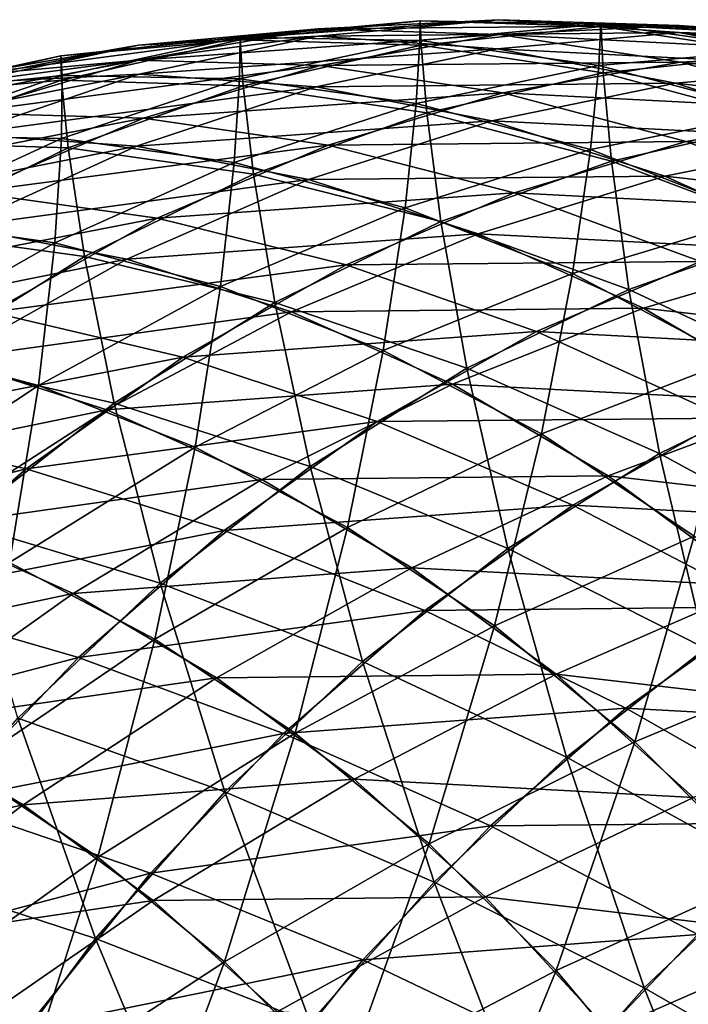
# Model space of a CAD drawing. Extents: x -28.4 to 28.4, y -60 to 0.
# Drawn here: x -22.1 to -20.5, y -35.1 to -32.7 of the extents above; entities that cross this region are included whole.
import ezdxf

# ---------------------------------------------------------------- set-up
doc = ezdxf.new("R2010")
doc.units = 0
doc.header["$MEASUREMENT"] = 0
doc.layers.add('L2', color=7, linetype='Continuous')

msp = doc.modelspace()

# ---------------------------------------------------------------- linework, layer by layer
at = {"layer": 'L2', "color": 7}
for points in [[(-21.84258, -32.7162, -21.00939), (-21.38932, -32.67508, -20.55152), (-20.93339, -32.65182, -21.00744)], [(-21.84258, -32.7162, -21.00939), (-20.93339, -32.65182, -21.00744), (-21.38917, -32.69307, -21.46281)], [(-21.58565, -32.69631, 21.26633), (-21.13096, -32.65508, 20.80988), (-21.58595, -32.70234, 20.35488)], [(-21.13096, -32.65508, 20.80988), (-21.12839, -32.71655, 19.89966), (-21.58595, -32.70234, 20.35488)], [(-21.13198, -32.70449, 21.72), (-21.13096, -32.65508, 20.80988), (-21.58565, -32.69631, 21.26633)], [(-21.38932, -32.67508, -20.55152), (-20.47707, -32.66613, -20.55098), (-20.93339, -32.65182, -21.00744)], [(-21.38917, -32.69307, -21.46281), (-20.93339, -32.65182, -21.00744), (-20.47774, -32.68408, -21.46309)], [(-21.13198, -32.70449, 21.72), (-20.67478, -32.6633, 21.26606), (-21.13096, -32.65508, 20.80988)], [(-20.67478, -32.6633, 21.26606), (-20.67426, -32.66938, 20.35379), (-21.13096, -32.65508, 20.80988)], [(-21.13096, -32.65508, 20.80988), (-20.67426, -32.66938, 20.35379), (-21.12839, -32.71655, 19.89966)], [(-20.93339, -32.65182, -21.00744), (-20.47707, -32.66613, -20.55098), (-20.02229, -32.69832, -21.00576)], [(-20.93339, -32.65182, -21.00744), (-20.02229, -32.69832, -21.00576), (-20.47774, -32.68408, -21.46309)], [(-22.29292, -32.79436, -20.55906), (-21.84214, -32.75367, -20.0987), (-21.38932, -32.67508, -20.55152)], [(-22.29292, -32.79436, -20.55906), (-21.38932, -32.67508, -20.55152), (-21.84258, -32.7162, -21.00939)], [(-21.84214, -32.75367, -20.0987), (-20.93212, -32.68934, -20.09593), (-21.38932, -32.67508, -20.55152)], [(-21.38932, -32.67508, -20.55152), (-20.93212, -32.68934, -20.09593), (-20.47707, -32.66613, -20.55098)], [(-20.68048, -32.7678, 22.1715), (-20.67478, -32.6633, 21.26606), (-21.13198, -32.70449, 21.72)], [(-20.67426, -32.66938, 20.35379), (-20.66883, -32.78584, 19.45156), (-21.12839, -32.71655, 19.89966)], [(-20.93212, -32.68934, -20.09593), (-20.02358, -32.73589, -20.0968), (-20.47707, -32.66613, -20.55098)], [(-20.68048, -32.7678, 22.1715), (-20.22078, -32.72696, 21.72005), (-20.67478, -32.6633, 21.26606)], [(-20.22078, -32.72696, 21.72005), (-20.21895, -32.67759, 20.8091), (-20.67478, -32.6633, 21.26606)], [(-20.67478, -32.6633, 21.26606), (-20.21895, -32.67759, 20.8091), (-20.67426, -32.66938, 20.35379)], [(-20.21895, -32.67759, 20.8091), (-20.21893, -32.73911, 19.90145), (-20.67426, -32.66938, 20.35379)], [(-20.67426, -32.66938, 20.35379), (-20.21893, -32.73911, 19.90145), (-20.66883, -32.78584, 19.45156)], [(-20.47707, -32.66613, -20.55098), (-20.02358, -32.73589, -20.0968), (-19.57304, -32.76778, -20.54734)], [(-20.47707, -32.66613, -20.55098), (-19.57304, -32.76778, -20.54734), (-20.02229, -32.69832, -21.00576)], [(-22.28857, -32.8124, -21.46616), (-21.84258, -32.7162, -21.00939), (-21.38917, -32.69307, -21.46281)], [(-22.28857, -32.8124, -21.46616), (-21.38917, -32.69307, -21.46281), (-21.84102, -32.78957, -21.91371)], [(-22.03496, -32.79277, 21.71977), (-21.58565, -32.69631, 21.26633), (-22.03814, -32.74331, 20.81384)], [(-21.58565, -32.69631, 21.26633), (-21.58595, -32.70234, 20.35488), (-22.03814, -32.74331, 20.81384)], [(-22.03814, -32.74331, 20.81384), (-21.58595, -32.70234, 20.35488), (-22.03639, -32.80474, 19.90444)], [(-21.58595, -32.70234, 20.35488), (-21.57797, -32.81876, 19.45009), (-22.03639, -32.80474, 19.90444)], [(-21.58716, -32.80085, 22.16757), (-21.58565, -32.69631, 21.26633), (-22.03496, -32.79277, 21.71977)], [(-21.84214, -32.75367, -20.0987), (-21.38408, -32.76779, -19.64397), (-20.93212, -32.68934, -20.09593)], [(-21.84102, -32.78957, -21.91371), (-21.38917, -32.69307, -21.46281), (-20.93603, -32.72515, -21.91595)], [(-21.58716, -32.80085, 22.16757), (-21.13198, -32.70449, 21.72), (-21.58565, -32.69631, 21.26633)], [(-21.1415, -32.86333, 22.61323), (-21.13198, -32.70449, 21.72), (-21.58716, -32.80085, 22.16757)], [(-21.58595, -32.70234, 20.35488), (-21.12839, -32.71655, 19.89966), (-21.57797, -32.81876, 19.45009)], [(-21.38917, -32.69307, -21.46281), (-20.47774, -32.68408, -21.46309), (-20.93603, -32.72515, -21.91595)], [(-21.38408, -32.76779, -19.64397), (-20.47439, -32.75888, -19.64599), (-20.93212, -32.68934, -20.09593)], [(-21.1415, -32.86333, 22.61323), (-20.68048, -32.7678, 22.1715), (-21.13198, -32.70449, 21.72)], [(-20.93603, -32.72515, -21.91595), (-20.47774, -32.68408, -21.46309), (-20.02574, -32.77161, -21.91509)], [(-20.93212, -32.68934, -20.09593), (-20.47439, -32.75888, -19.64599), (-20.02358, -32.73589, -20.0968)], [(-20.47774, -32.68408, -21.46309), (-20.02229, -32.69832, -21.00576), (-19.57115, -32.78569, -21.4569)], [(-20.47774, -32.68408, -21.46309), (-19.57115, -32.78569, -21.4569), (-20.02574, -32.77161, -21.91509)], [(-22.73307, -32.88956, -21.02166), (-22.29292, -32.79436, -20.55906), (-21.84258, -32.7162, -21.00939)], [(-22.73307, -32.88956, -21.02166), (-21.84258, -32.7162, -21.00939), (-22.28857, -32.8124, -21.46616)], [(-21.84102, -32.78957, -21.91371), (-20.93603, -32.72515, -21.91595), (-21.39374, -32.82124, -22.36099)], [(-21.12839, -32.71655, 19.89966), (-21.11422, -32.88709, 19.00617), (-21.57797, -32.81876, 19.45009)], [(-21.39374, -32.82124, -22.36099), (-20.93603, -32.72515, -21.91595), (-20.48651, -32.8122, -22.36547)], [(-21.12839, -32.71655, 19.89966), (-20.66883, -32.78584, 19.45156), (-21.11422, -32.88709, 19.00617)], [(-20.93603, -32.72515, -21.91595), (-20.02574, -32.77161, -21.91509), (-20.48651, -32.8122, -22.36547)], [(-20.2345, -32.88576, 22.61748), (-20.22078, -32.72696, 21.72005), (-20.68048, -32.7678, 22.1715)], [(-22.73683, -32.92699, -20.11515), (-22.28851, -32.88703, -19.65233), (-21.84214, -32.75367, -20.0987)], [(-22.73683, -32.92699, -20.11515), (-21.84214, -32.75367, -20.0987), (-22.29292, -32.79436, -20.55906)], [(-22.48159, -32.83916, 21.27314), (-22.03814, -32.74331, 20.81384), (-22.4861, -32.84515, 20.36588)], [(-22.03814, -32.74331, 20.81384), (-22.03639, -32.80474, 19.90444), (-22.4861, -32.84515, 20.36588)], [(-22.03496, -32.79277, 21.71977), (-22.03814, -32.74331, 20.81384), (-22.48159, -32.83916, 21.27314)], [(-22.28851, -32.88703, -19.65233), (-21.38408, -32.76779, -19.64397), (-21.84214, -32.75367, -20.0987)], [(-20.21893, -32.73911, 19.90145), (-20.21068, -32.9097, 19.01389), (-20.66883, -32.78584, 19.45156)], [(-20.47439, -32.75888, -19.64599), (-19.57629, -32.86058, -19.64828), (-20.02358, -32.73589, -20.0968)], [(-22.28851, -32.88703, -19.65233), (-21.8296, -32.90089, -19.19845), (-21.38408, -32.76779, -19.64397)], [(-21.8296, -32.90089, -19.19845), (-20.92214, -32.8366, -19.19824), (-21.38408, -32.76779, -19.64397)], [(-21.38408, -32.76779, -19.64397), (-20.92214, -32.8366, -19.19824), (-20.47439, -32.75888, -19.64599)], [(-20.7013, -32.97977, 23.05343), (-20.68048, -32.7678, 22.1715), (-21.1415, -32.86333, 22.61323)], [(-20.92214, -32.8366, -19.19824), (-20.01952, -32.88319, -19.20505), (-20.47439, -32.75888, -19.64599)], [(-20.7013, -32.97977, 23.05343), (-20.2345, -32.88576, 22.61748), (-20.68048, -32.7678, 22.1715)], [(-20.48651, -32.8122, -22.36547), (-20.02574, -32.77161, -21.91509), (-19.58073, -32.91377, -22.3601)], [(-20.47439, -32.75888, -19.64599), (-20.01952, -32.88319, -19.20505), (-19.57629, -32.86058, -19.64828)], [(-22.72397, -32.96298, -21.91843), (-22.28857, -32.8124, -21.46616), (-21.84102, -32.78957, -21.91371)], [(-22.72397, -32.96298, -21.91843), (-21.84102, -32.78957, -21.91371), (-22.2856, -32.94061, -22.3568)], [(-22.4861, -32.84515, 20.36588), (-22.03639, -32.80474, 19.90444), (-22.47894, -32.96152, 19.4619)], [(-22.47556, -32.94375, 22.16684), (-22.03496, -32.79277, 21.71977), (-22.48159, -32.83916, 21.27314)], [(-22.03639, -32.80474, 19.90444), (-22.01967, -32.97524, 19.00839), (-22.47894, -32.96152, 19.4619)], [(-22.03695, -32.95166, 22.60545), (-22.03496, -32.79277, 21.71977), (-22.47556, -32.94375, 22.16684)], [(-22.2856, -32.94061, -22.3568), (-21.84102, -32.78957, -21.91371), (-21.39374, -32.82124, -22.36099)], [(-22.03695, -32.95166, 22.60545), (-21.58716, -32.80085, 22.16757), (-22.03496, -32.79277, 21.71977)], [(-21.60044, -33.01286, 23.04196), (-21.58716, -32.80085, 22.16757), (-22.03695, -32.95166, 22.60545)], [(-22.03639, -32.80474, 19.90444), (-21.57797, -32.81876, 19.45009), (-22.01967, -32.97524, 19.00839)], [(-21.60044, -33.01286, 23.04196), (-21.1415, -32.86333, 22.61323), (-21.58716, -32.80085, 22.16757)], [(-20.66883, -32.78584, 19.45156), (-20.64858, -33.00925, 18.57599), (-21.11422, -32.88709, 19.00617)], [(-20.66883, -32.78584, 19.45156), (-20.21068, -32.9097, 19.01389), (-20.64858, -33.00925, 18.57599)], [(-22.2856, -32.94061, -22.3568), (-21.39374, -32.82124, -22.36099), (-21.8475, -32.97163, -22.7949)], [(-21.57797, -32.81876, 19.45009), (-21.5518, -33.04212, 18.56859), (-22.01967, -32.97524, 19.00839)], [(-21.8475, -32.97163, -22.7949), (-21.39374, -32.82124, -22.36099), (-20.95005, -32.90717, -22.80469)], [(-21.57797, -32.81876, 19.45009), (-21.11422, -32.88709, 19.00617), (-21.5518, -33.04212, 18.56859)], [(-21.39374, -32.82124, -22.36099), (-20.48651, -32.8122, -22.36547), (-20.95005, -32.90717, -22.80469)], [(-20.95005, -32.90717, -22.80469), (-20.48651, -32.8122, -22.36547), (-20.04395, -32.95358, -22.80803)], [(-20.48651, -32.8122, -22.36547), (-19.58073, -32.91377, -22.3601), (-20.04395, -32.95358, -22.80803)], [(-21.8296, -32.90089, -19.19845), (-21.3635, -32.96846, -18.75688), (-20.92214, -32.8366, -19.19824)], [(-21.3635, -32.96846, -18.75688), (-20.45973, -32.9596, -18.76483), (-20.92214, -32.8366, -19.19824)], [(-20.92214, -32.8366, -19.19824), (-20.45973, -32.9596, -18.76483), (-20.01952, -32.88319, -19.20505)], [(-21.16927, -33.12691, 23.47313), (-21.1415, -32.86333, 22.61323), (-21.60044, -33.01286, 23.04196)], [(-21.16927, -33.12691, 23.47313), (-20.7013, -32.97977, 23.05343), (-21.1415, -32.86333, 22.61323)], [(-22.72512, -33.07416, -19.21572), (-21.8296, -32.90089, -19.19845), (-22.28851, -32.88703, -19.65233)], [(-22.72512, -33.07416, -19.21572), (-22.26538, -33.08766, -18.76267), (-21.8296, -32.90089, -19.19845)], [(-22.26538, -33.08766, -18.76267), (-21.3635, -32.96846, -18.75688), (-21.8296, -32.90089, -19.19845)], [(-21.11422, -32.88709, 19.00617), (-21.0788, -33.16167, 18.14577), (-21.5518, -33.04212, 18.56859)], [(-21.11422, -32.88709, 19.00617), (-20.64858, -33.00925, 18.57599), (-21.0788, -33.16167, 18.14577)], [(-20.2698, -33.14929, 23.48493), (-20.2345, -32.88576, 22.61748), (-20.7013, -32.97977, 23.05343)], [(-20.45973, -32.9596, -18.76483), (-19.57087, -33.06135, -18.77637), (-20.01952, -32.88319, -19.20505)], [(-21.8475, -32.97163, -22.7949), (-20.95005, -32.90717, -22.80469), (-21.41291, -33.05579, -23.22949)], [(-21.41291, -33.05579, -23.22949), (-20.95005, -32.90717, -22.80469), (-20.51321, -33.04671, -23.24152)], [(-20.95005, -32.90717, -22.80469), (-20.04395, -32.95358, -22.80803), (-20.51321, -33.04671, -23.24152)], [(-20.21068, -32.9097, 19.01389), (-20.18451, -33.18431, 18.16273), (-20.64858, -33.00925, 18.57599)], [(-22.71962, -33.14508, -22.78879), (-22.2856, -32.94061, -22.3568), (-21.8475, -32.97163, -22.7949)], [(-22.47801, -33.15581, 23.0304), (-22.03695, -32.95166, 22.60545), (-22.47556, -32.94375, 22.16684)], [(-22.05388, -33.21527, 23.45453), (-22.03695, -32.95166, 22.60545), (-22.47801, -33.15581, 23.0304)], [(-22.05388, -33.21527, 23.45453), (-21.60044, -33.01286, 23.04196), (-22.03695, -32.95166, 22.60545)], [(-20.51321, -33.04671, -23.24152), (-20.04395, -32.95358, -22.80803), (-19.61162, -33.14824, -23.24036)], [(-22.71962, -33.14508, -22.78879), (-21.8475, -32.97163, -22.7949), (-22.29394, -33.17522, -23.21447)], [(-22.47894, -32.96152, 19.4619), (-22.01967, -32.97524, 19.00839), (-22.45022, -33.18485, 18.57783)], [(-22.01967, -32.97524, 19.00839), (-21.97834, -33.24977, 18.14205), (-22.45022, -33.18485, 18.57783)], [(-22.29394, -33.17522, -23.21447), (-21.8475, -32.97163, -22.7949), (-21.41291, -33.05579, -23.22949)], [(-22.26538, -33.08766, -18.76267), (-21.79522, -33.15349, -18.32517), (-21.3635, -32.96846, -18.75688)], [(-22.01967, -32.97524, 19.00839), (-21.5518, -33.04212, 18.56859), (-21.97834, -33.24977, 18.14205)], [(-21.79522, -33.15349, -18.32517), (-20.89367, -33.08925, -18.33089), (-21.3635, -32.96846, -18.75688)], [(-21.3635, -32.96846, -18.75688), (-20.89367, -33.08925, -18.33089), (-20.45973, -32.9596, -18.76483)], [(-20.74662, -33.29295, 23.89578), (-20.7013, -32.97977, 23.05343), (-21.16927, -33.12691, 23.47313)], [(-20.89367, -33.08925, -18.33089), (-20.00029, -33.13588, -18.34694), (-20.45973, -32.9596, -18.76483)], [(-20.74662, -33.29295, 23.89578), (-20.2698, -33.14929, 23.48493), (-20.7013, -32.97977, 23.05343)], [(-20.45973, -32.9596, -18.76483), (-20.00029, -33.13588, -18.34694), (-19.57087, -33.06135, -18.77637)], [(-21.63494, -33.32609, 23.87347), (-21.60044, -33.01286, 23.04196), (-22.05388, -33.21527, 23.45453)], [(-21.63494, -33.32609, 23.87347), (-21.16927, -33.12691, 23.47313), (-21.60044, -33.01286, 23.04196)], [(-20.64858, -33.00925, 18.57599), (-20.60418, -33.333, 17.74305), (-21.0788, -33.16167, 18.14577)], [(-20.64858, -33.00925, 18.57599), (-20.18451, -33.18431, 18.16273), (-20.60418, -33.333, 17.74305)], [(-21.5518, -33.04212, 18.56859), (-21.49817, -33.36582, 17.7264), (-21.97834, -33.24977, 18.14205)], [(-21.5518, -33.04212, 18.56859), (-21.0788, -33.16167, 18.14577), (-21.49817, -33.36582, 17.7264)], [(-21.41291, -33.05579, -23.22949), (-20.51321, -33.04671, -23.24152), (-20.98504, -33.19248, -23.65736)], [(-20.98504, -33.19248, -23.65736), (-20.51321, -33.04671, -23.24152), (-20.08648, -33.23885, -23.66825)], [(-20.51321, -33.04671, -23.24152), (-19.61162, -33.14824, -23.24036), (-20.08648, -33.23885, -23.66825)], [(-22.29394, -33.17522, -23.21447), (-21.41291, -33.05579, -23.22949), (-21.87167, -33.25699, -23.63674)], [(-21.87167, -33.25699, -23.63674), (-21.41291, -33.05579, -23.22949), (-20.98504, -33.19248, -23.65736)], [(-22.68819, -33.32672, -18.33986), (-21.79522, -33.15349, -18.32517), (-22.26538, -33.08766, -18.76267)], [(-21.79522, -33.15349, -18.32517), (-21.31813, -33.27117, -17.90644), (-20.89367, -33.08925, -18.33089)], [(-21.31813, -33.27117, -17.90644), (-20.4236, -33.26235, -17.92364), (-20.89367, -33.08925, -18.33089)], [(-20.89367, -33.08925, -18.33089), (-20.4236, -33.26235, -17.92364), (-20.00029, -33.13588, -18.34694)], [(-21.22428, -33.48742, 24.28413), (-21.16927, -33.12691, 23.47313), (-21.63494, -33.32609, 23.87347)], [(-21.22428, -33.48742, 24.28413), (-20.74662, -33.29295, 23.89578), (-21.16927, -33.12691, 23.47313)], [(-22.68819, -33.32672, -18.33986), (-22.21409, -33.39032, -17.9063), (-21.79522, -33.15349, -18.32517)], [(-22.21409, -33.39032, -17.9063), (-21.31813, -33.27117, -17.90644), (-21.79522, -33.15349, -18.32517)], [(-20.33564, -33.50976, 24.30676), (-20.2698, -33.14929, 23.48493), (-20.74662, -33.29295, 23.89578)], [(-22.72975, -33.43048, -23.61659), (-22.29394, -33.17522, -23.21447), (-21.87167, -33.25699, -23.63674)], [(-22.49848, -33.46907, 23.84786), (-22.05388, -33.21527, 23.45453), (-22.47801, -33.15581, 23.0304)], [(-21.0788, -33.16167, 18.14577), (-21.01327, -33.53215, 17.33397), (-21.49817, -33.36582, 17.7264)], [(-21.0788, -33.16167, 18.14577), (-20.60418, -33.333, 17.74305), (-21.01327, -33.53215, 17.33397)], [(-22.45022, -33.18485, 18.57783), (-21.97834, -33.24977, 18.14205), (-22.39068, -33.50851, 17.72971)], [(-21.87167, -33.25699, -23.63674), (-20.98504, -33.19248, -23.65736), (-21.45594, -33.3898, -24.05247)], [(-21.45594, -33.3898, -24.05247), (-20.98504, -33.19248, -23.65736), (-20.56707, -33.38068, -24.07533)], [(-20.98504, -33.19248, -23.65736), (-20.08648, -33.23885, -23.66825), (-20.56707, -33.38068, -24.07533)], [(-20.18451, -33.18431, 18.16273), (-20.13146, -33.55483, 17.36343), (-20.60418, -33.333, 17.74305)], [(-22.09487, -33.57583, 24.25147), (-22.05388, -33.21527, 23.45453), (-22.49848, -33.46907, 23.84786)], [(-22.09487, -33.57583, 24.25147), (-21.63494, -33.32609, 23.87347), (-22.05388, -33.21527, 23.45453)], [(-21.97834, -33.24977, 18.14205), (-21.90357, -33.62021, 17.321), (-22.39068, -33.50851, 17.72971)], [(-21.97834, -33.24977, 18.14205), (-21.49817, -33.36582, 17.7264), (-21.90357, -33.62021, 17.321)], [(-20.56707, -33.38068, -24.07533), (-20.08648, -33.23885, -23.66825), (-19.67301, -33.48216, -24.08173)], [(-22.72975, -33.43048, -23.61659), (-21.87167, -33.25699, -23.63674), (-22.32294, -33.50926, -24.0234)], [(-22.32294, -33.50926, -24.0234), (-21.87167, -33.25699, -23.63674), (-21.45594, -33.3898, -24.05247)], [(-22.21409, -33.39032, -17.9063), (-21.72995, -33.50402, -17.49462), (-21.31813, -33.27117, -17.90644)], [(-21.72995, -33.50402, -17.49462), (-20.83764, -33.43981, -17.5096), (-21.31813, -33.27117, -17.90644)], [(-21.31813, -33.27117, -17.90644), (-20.83764, -33.43981, -17.5096), (-20.4236, -33.26235, -17.92364)], [(-20.83764, -33.43981, -17.5096), (-19.95675, -33.48649, -17.53815), (-20.4236, -33.26235, -17.92364)], [(-20.82495, -33.69808, 24.68346), (-20.74662, -33.29295, 23.89578), (-21.22428, -33.48742, 24.28413)], [(-20.82495, -33.69808, 24.68346), (-20.33564, -33.50976, 24.30676), (-20.74662, -33.29295, 23.89578)], [(-21.69924, -33.73126, 24.6471), (-21.63494, -33.32609, 23.87347), (-22.09487, -33.57583, 24.25147)], [(-21.69924, -33.73126, 24.6471), (-21.22428, -33.48742, 24.28413), (-21.63494, -33.32609, 23.87347)], [(-20.60418, -33.333, 17.74305), (-20.52723, -33.74751, 16.96766), (-21.01327, -33.53215, 17.33397)], [(-20.60418, -33.333, 17.74305), (-20.13146, -33.55483, 17.36343), (-20.52723, -33.74751, 16.96766)], [(-21.49817, -33.36582, 17.7264), (-21.40873, -33.7803, 16.93851), (-21.90357, -33.62021, 17.321)], [(-21.49817, -33.36582, 17.7264), (-21.01327, -33.53215, 17.33397), (-21.40873, -33.7803, 16.93851)], [(-22.61701, -33.6772, -17.50338), (-21.72995, -33.50402, -17.49462), (-22.21409, -33.39032, -17.9063)], [(-22.32294, -33.50926, -24.0234), (-21.45594, -33.3898, -24.05247), (-21.92242, -33.63721, -24.42392)], [(-21.92242, -33.63721, -24.42392), (-21.45594, -33.3898, -24.05247), (-21.04982, -33.57266, -24.45859)], [(-21.45594, -33.3898, -24.05247), (-20.56707, -33.38068, -24.07533), (-21.04982, -33.57266, -24.45859)], [(-21.04982, -33.57266, -24.45859), (-20.56707, -33.38068, -24.07533), (-20.16208, -33.61899, -24.48032)], [(-20.56707, -33.38068, -24.07533), (-19.67301, -33.48216, -24.08173), (-20.16208, -33.61899, -24.48032)], [(-21.72995, -33.50402, -17.49462), (-21.23937, -33.66695, -17.10787), (-20.83764, -33.43981, -17.5096)], [(-21.23937, -33.66695, -17.10787), (-20.35732, -33.65817, -17.13757), (-20.83764, -33.43981, -17.5096)], [(-20.83764, -33.43981, -17.5096), (-20.35732, -33.65817, -17.13757), (-19.95675, -33.48649, -17.53815)], [(-22.54565, -33.87428, 24.60435), (-22.09487, -33.57583, 24.25147), (-22.49848, -33.46907, 23.84786)], [(-21.31453, -33.93421, 25.03182), (-21.22428, -33.48742, 24.28413), (-21.69924, -33.73126, 24.6471)], [(-21.31453, -33.93421, 25.03182), (-20.82495, -33.69808, 24.68346), (-21.22428, -33.48742, 24.28413)], [(-22.76336, -33.81073, -24.38663), (-22.32294, -33.50926, -24.0234), (-21.92242, -33.63721, -24.42392)], [(-22.61701, -33.6772, -17.50338), (-22.1261, -33.78607, -17.09847), (-21.72995, -33.50402, -17.49462)], [(-22.39068, -33.50851, 17.72971), (-21.90357, -33.62021, 17.321), (-22.29201, -33.92294, 16.93256)], [(-22.1261, -33.78607, -17.09847), (-21.23937, -33.66695, -17.10787), (-21.72995, -33.50402, -17.49462)], [(-20.43991, -33.95651, 25.0685), (-20.33564, -33.50976, 24.30676), (-20.82495, -33.69808, 24.68346)], [(-21.01327, -33.53215, 17.33397), (-20.90983, -33.98758, 16.58507), (-21.40873, -33.7803, 16.93851)], [(-21.01327, -33.53215, 17.33397), (-20.52723, -33.74751, 16.96766), (-20.90983, -33.98758, 16.58507)], [(-22.16798, -34.02265, 24.98201), (-22.09487, -33.57583, 24.25147), (-22.54565, -33.87428, 24.60435)], [(-22.16798, -34.02265, 24.98201), (-21.69924, -33.73126, 24.6471), (-22.09487, -33.57583, 24.25147)], [(-21.92242, -33.63721, -24.42392), (-21.04982, -33.57266, -24.45859), (-21.53116, -33.81337, -24.81518)], [(-21.53116, -33.81337, -24.81518), (-21.04982, -33.57266, -24.45859), (-20.65632, -33.80421, -24.8521)], [(-21.04982, -33.57266, -24.45859), (-20.16208, -33.61899, -24.48032), (-20.65632, -33.80421, -24.8521)], [(-20.13146, -33.55483, 17.36343), (-20.04365, -34.01031, 16.6302), (-20.52723, -33.74751, 16.96766)], [(-21.90357, -33.62021, 17.321), (-21.78765, -34.0756, 16.55959), (-22.29201, -33.92294, 16.93256)], [(-21.90357, -33.62021, 17.321), (-21.40873, -33.7803, 16.93851), (-21.78765, -34.0756, 16.55959)], [(-20.65632, -33.80421, -24.8521), (-20.16208, -33.61899, -24.48032), (-19.77307, -33.90566, -24.86933)], [(-22.76336, -33.81073, -24.38663), (-21.92242, -33.63721, -24.42392), (-22.38103, -33.93288, -24.76897)], [(-22.38103, -33.93288, -24.76897), (-21.92242, -33.63721, -24.42392), (-21.53116, -33.81337, -24.81518)], [(-22.1261, -33.78607, -17.09847), (-21.6258, -33.94209, -16.72143), (-21.23937, -33.66695, -17.10787)], [(-21.6258, -33.94209, -16.72143), (-20.74597, -33.87792, -16.74892), (-21.23937, -33.66695, -17.10787)], [(-21.23937, -33.66695, -17.10787), (-20.74597, -33.87792, -16.74892), (-20.35732, -33.65817, -17.13757)], [(-20.74597, -33.87792, -16.74892), (-19.88072, -33.92464, -16.79313), (-20.35732, -33.65817, -17.13757)], [(-23.001, -34.012, -17.11938), (-22.1261, -33.78607, -17.09847), (-22.61701, -33.6772, -17.50338)], [(-20.94357, -34.18317, 25.40277), (-20.82495, -33.69808, 24.68346), (-21.31453, -33.93421, 25.03182)], [(-20.94357, -34.18317, 25.40277), (-20.43991, -33.95651, 25.0685), (-20.82495, -33.69808, 24.68346)], [(-21.80073, -34.21639, 25.34926), (-21.69924, -33.73126, 24.6471), (-22.16798, -34.02265, 24.98201)], [(-21.80073, -34.21639, 25.34926), (-21.31453, -33.93421, 25.03182), (-21.69924, -33.73126, 24.6471)], [(-20.52723, -33.74751, 16.96766), (-20.41055, -34.24053, 16.2633), (-20.90983, -33.98758, 16.58507)], [(-20.52723, -33.74751, 16.96766), (-20.04365, -34.01031, 16.6302), (-20.41055, -34.24053, 16.2633)], [(-23.001, -34.012, -17.11938), (-22.50363, -34.11524, -16.72094), (-22.1261, -33.78607, -17.09847)], [(-22.50363, -34.11524, -16.72094), (-21.6258, -33.94209, -16.72143), (-22.1261, -33.78607, -17.09847)], [(-21.40873, -33.7803, 16.93851), (-21.27641, -34.27328, 16.21848), (-21.78765, -34.0756, 16.55959)], [(-21.40873, -33.7803, 16.93851), (-20.90983, -33.98758, 16.58507), (-21.27641, -34.27328, 16.21848)], [(-22.38103, -33.93288, -24.76897), (-21.53116, -33.81337, -24.81518), (-22.00753, -34.10104, -25.14246)], [(-22.00753, -34.10104, -25.14246), (-21.53116, -33.81337, -24.81518), (-21.15206, -34.03645, -25.19428)], [(-21.53116, -33.81337, -24.81518), (-20.65632, -33.80421, -24.8521), (-21.15206, -34.03645, -25.19428)], [(-21.15206, -34.03645, -25.19428), (-20.65632, -33.80421, -24.8521), (-20.27835, -34.08275, -25.23007)], [(-20.65632, -33.80421, -24.8521), (-19.77307, -33.90566, -24.86933), (-20.27835, -34.08275, -25.23007)], [(-21.6258, -33.94209, -16.72143), (-21.11983, -34.14411, -16.37506), (-20.74597, -33.87792, -16.74892)], [(-21.11983, -34.14411, -16.37506), (-20.25342, -34.13537, -16.42043), (-20.74597, -33.87792, -16.74892)], [(-20.74597, -33.87792, -16.74892), (-20.25342, -34.13537, -16.42043), (-19.88072, -33.92464, -16.79313)], [(-22.29201, -33.92294, 16.93256), (-21.78765, -34.0756, 16.55959), (-22.14721, -34.41589, 16.20002)], [(-22.82836, -34.27461, -25.08505), (-22.38103, -33.93288, -24.76897), (-22.00753, -34.10104, -25.14246)], [(-22.50363, -34.11524, -16.72094), (-21.99408, -34.26319, -16.35316), (-21.6258, -33.94209, -16.72143)], [(-21.99408, -34.26319, -16.35316), (-21.11983, -34.14411, -16.37506), (-21.6258, -33.94209, -16.72143)], [(-21.44662, -34.45406, 25.70338), (-21.31453, -33.93421, 25.03182), (-21.80073, -34.21639, 25.34926)], [(-21.44662, -34.45406, 25.70338), (-20.94357, -34.18317, 25.40277), (-21.31453, -33.93421, 25.03182)], [(-20.58912, -34.47632, 25.75722), (-20.43991, -33.95651, 25.0685), (-20.94357, -34.18317, 25.40277)], [(-20.58912, -34.47632, 25.75722), (-20.07199, -34.26079, 25.43642), (-20.43991, -33.95651, 25.0685)], [(-20.90983, -33.98758, 16.58507), (-20.76208, -34.51449, 15.91176), (-21.27641, -34.27328, 16.21848)], [(-20.90983, -33.98758, 16.58507), (-20.41055, -34.24053, 16.2633), (-20.76208, -34.51449, 15.91176)], [(-22.27996, -34.54254, 25.63345), (-21.80073, -34.21639, 25.34926), (-22.16798, -34.02265, 24.98201)], [(-22.00753, -34.10104, -25.14246), (-21.15206, -34.03645, -25.19428), (-21.64564, -34.314, -25.50435)], [(-21.64564, -34.314, -25.50435), (-21.15206, -34.03645, -25.19428), (-20.78792, -34.3048, -25.55842)], [(-21.15206, -34.03645, -25.19428), (-20.27835, -34.08275, -25.23007), (-20.78792, -34.3048, -25.55842)], [(-21.78765, -34.0756, 16.55959), (-21.62427, -34.60249, 15.87062), (-22.14721, -34.41589, 16.20002)], [(-21.78765, -34.0756, 16.55959), (-21.27641, -34.27328, 16.21848), (-21.62427, -34.60249, 15.87062)], [(-20.78792, -34.3048, -25.55842), (-20.27835, -34.08275, -25.23007), (-19.9187, -34.4062, -25.58971)], [(-22.85976, -34.48908, -16.36481), (-21.99408, -34.26319, -16.35316), (-22.50363, -34.11524, -16.72094)], [(-22.82836, -34.27461, -25.08505), (-22.00753, -34.10104, -25.14246), (-22.4754, -34.43353, -25.43801)], [(-22.4754, -34.43353, -25.43801), (-22.00753, -34.10104, -25.14246), (-21.64564, -34.314, -25.50435)], [(-21.99408, -34.26319, -16.35316), (-21.47613, -34.45476, -16.01877), (-21.11983, -34.14411, -16.37506)], [(-21.47613, -34.45476, -16.01877), (-20.61193, -34.39062, -16.06192), (-21.11983, -34.14411, -16.37506)], [(-21.11983, -34.14411, -16.37506), (-20.61193, -34.39062, -16.06192), (-20.25342, -34.13537, -16.42043)], [(-20.61193, -34.39062, -16.06192), (-19.76536, -34.43738, -16.12483), (-20.25342, -34.13537, -16.42043)], [(-21.10826, -34.7339, 26.04173), (-20.94357, -34.18317, 25.40277), (-21.44662, -34.45406, 25.70338)], [(-21.10826, -34.7339, 26.04173), (-20.58912, -34.47632, 25.75722), (-20.94357, -34.18317, 25.40277)], [(-21.94531, -34.76714, 25.9681), (-21.80073, -34.21639, 25.34926), (-22.27996, -34.54254, 25.63345)], [(-21.94531, -34.76714, 25.9681), (-21.44662, -34.45406, 25.70338), (-21.80073, -34.21639, 25.34926)], [(-20.41055, -34.24053, 16.2633), (-20.24848, -34.79747, 15.64171), (-20.76208, -34.51449, 15.91176)], [(-22.85976, -34.48908, -16.36481), (-22.34148, -34.62787, -16.00576), (-21.99408, -34.26319, -16.35316)], [(-22.34148, -34.62787, -16.00576), (-21.47613, -34.45476, -16.01877), (-21.99408, -34.26319, -16.35316)], [(-21.27641, -34.27328, 16.21848), (-21.09567, -34.83019, 15.57818), (-21.62427, -34.60249, 15.87062)], [(-21.27641, -34.27328, 16.21848), (-20.76208, -34.51449, 15.91176), (-21.09567, -34.83019, 15.57818)], [(-20.25381, -34.81147, 26.09254), (-20.07199, -34.26079, 25.43642), (-20.58912, -34.47632, 25.75722)], [(-22.4754, -34.43353, -25.43801), (-21.64564, -34.314, -25.50435), (-22.1334, -34.63478, -25.78001)], [(-22.1334, -34.63478, -25.78001), (-21.64564, -34.314, -25.50435), (-21.29803, -34.57016, -25.85196)], [(-21.64564, -34.314, -25.50435), (-20.78792, -34.3048, -25.55842), (-21.29803, -34.57016, -25.85196)], [(-21.29803, -34.57016, -25.85196), (-20.78792, -34.3048, -25.55842), (-20.44144, -34.61641, -25.9049)], [(-20.78792, -34.3048, -25.55842), (-19.9187, -34.4062, -25.58971), (-20.44144, -34.61641, -25.9049)], [(-21.47613, -34.45476, -16.01877), (-20.9536, -34.68852, -15.72025), (-20.61193, -34.39062, -16.06192)], [(-20.9536, -34.68852, -15.72025), (-20.10587, -34.67982, -15.78432), (-20.61193, -34.39062, -16.06192)], [(-20.61193, -34.39062, -16.06192), (-20.10587, -34.67982, -15.78432), (-19.76536, -34.43738, -16.12483)], [(-22.14721, -34.41589, 16.20002), (-21.95084, -34.97276, 15.54406), (-22.48476, -34.79862, 15.86248)], [(-22.14721, -34.41589, 16.20002), (-21.62427, -34.60249, 15.87062), (-21.95084, -34.97276, 15.54406)], [(-22.93129, -34.80838, -25.69963), (-22.4754, -34.43353, -25.43801), (-22.1334, -34.63478, -25.78001)], [(-22.34148, -34.62787, -16.00576), (-21.81222, -34.80757, -15.68267), (-21.47613, -34.45476, -16.01877)], [(-21.62555, -35.0316, 26.28785), (-21.44662, -34.45406, 25.70338), (-21.94531, -34.76714, 25.9681)], [(-21.81222, -34.80757, -15.68267), (-20.9536, -34.68852, -15.72025), (-21.47613, -34.45476, -16.01877)], [(-21.62555, -35.0316, 26.28785), (-21.10826, -34.7339, 26.04173), (-21.44662, -34.45406, 25.70338)], [(-20.78817, -35.05383, 26.36183), (-20.58912, -34.47632, 25.75722), (-21.10826, -34.7339, 26.04173)], [(-20.78817, -35.05383, 26.36183), (-20.25381, -34.81147, 26.09254), (-20.58912, -34.47632, 25.75722)], [(-20.76208, -34.51449, 15.91176), (-20.56531, -35.09731, 15.32487), (-21.09567, -34.83019, 15.57818)], [(-20.76208, -34.51449, 15.91176), (-20.24848, -34.79747, 15.64171), (-20.56531, -35.09731, 15.32487)], [(-22.43596, -35.12011, 26.19496), (-21.94531, -34.76714, 25.9681), (-22.27996, -34.54254, 25.63345)], [(-22.1334, -34.63478, -25.78001), (-21.29803, -34.57016, -25.85196), (-21.8049, -34.87686, -26.10851)], [(-21.8049, -34.87686, -26.10851), (-21.29803, -34.57016, -25.85196), (-20.96728, -34.86763, -26.18271)], [(-21.29803, -34.57016, -25.85196), (-20.44144, -34.61641, -25.9049), (-20.96728, -34.86763, -26.18271)], [(-21.62427, -34.60249, 15.87062), (-21.40883, -35.18527, 15.26502), (-21.95084, -34.97276, 15.54406)], [(-21.62427, -34.60249, 15.87062), (-21.09567, -34.83019, 15.57818), (-21.40883, -35.18527, 15.26502)], [(-20.96728, -34.86763, -26.18271), (-20.44144, -34.61641, -25.9049), (-20.11519, -34.969, -26.23115)], [(-22.93129, -34.80838, -25.69963), (-22.1334, -34.63478, -25.78001), (-22.61171, -34.99643, -26.01921)], [(-22.66542, -35.03344, -15.68182), (-21.81222, -34.80757, -15.68267), (-22.34148, -34.62787, -16.00576)], [(-22.61171, -34.99643, -26.01921), (-22.1334, -34.63478, -25.78001), (-21.8049, -34.87686, -26.10851)], [(-21.81222, -34.80757, -15.68267), (-21.2759, -35.02686, -15.39795), (-20.9536, -34.68852, -15.72025)], [(-21.2759, -35.02686, -15.39795), (-20.43038, -34.96276, -15.45981), (-20.9536, -34.68852, -15.72025)], [(-20.9536, -34.68852, -15.72025), (-20.43038, -34.96276, -15.45981), (-20.10587, -34.67982, -15.78432)], [(-21.32306, -35.33395, 26.59035), (-21.10826, -34.7339, 26.04173), (-21.62555, -35.0316, 26.28785)], [(-21.32306, -35.33395, 26.59035), (-20.78817, -35.05383, 26.36183), (-21.10826, -34.7339, 26.04173)], [(-22.13717, -35.36723, 26.49375), (-21.94531, -34.76714, 25.9681), (-22.43596, -35.12011, 26.19496)], [(-22.13717, -35.36723, 26.49375), (-21.62555, -35.0316, 26.28785), (-21.94531, -34.76714, 25.9681)], [(-22.66542, -35.03344, -15.68182), (-22.12562, -35.19994, -15.36927), (-21.81222, -34.80757, -15.68267)], [(-22.48476, -34.79862, 15.86248), (-21.95084, -34.97276, 15.54406), (-22.25368, -35.38137, 15.24121)], [(-22.12562, -35.19994, -15.36927), (-21.2759, -35.02686, -15.39795), (-21.81222, -34.80757, -15.68267)], [(-20.48871, -35.4115, 26.66129), (-20.25381, -34.81147, 26.09254), (-20.78817, -35.05383, 26.36183)], [(-20.24848, -34.79747, 15.64171), (-20.03714, -35.40188, 15.11258), (-20.56531, -35.09731, 15.32487)], [(-20.48871, -35.4115, 26.66129), (-19.94011, -35.18615, 26.40624), (-20.25381, -34.81147, 26.09254)], [(-21.09567, -34.83019, 15.57818), (-20.86275, -35.43457, 15.02744), (-21.40883, -35.18527, 15.26502)], [(-21.09567, -34.83019, 15.57818), (-20.56531, -35.09731, 15.32487), (-20.86275, -35.43457, 15.02744)], [(-21.8049, -34.87686, -26.10851), (-20.96728, -34.86763, -26.18271), (-21.49233, -35.15798, -26.42108)], [(-21.49233, -35.15798, -26.42108), (-20.96728, -34.86763, -26.18271), (-20.65584, -35.20421, -26.49415)], [(-20.96728, -34.86763, -26.18271), (-20.11519, -34.969, -26.23115), (-20.65584, -35.20421, -26.49415)], [(-22.61171, -34.99643, -26.01921), (-21.8049, -34.87686, -26.10851), (-22.30475, -35.22264, -26.32617)], [(-22.30475, -35.22264, -26.32617), (-21.8049, -34.87686, -26.10851), (-21.49233, -35.15798, -26.42108)], [(-21.2759, -35.02686, -15.39795), (-20.73649, -35.28411, -15.15369), (-20.43038, -34.96276, -15.45981)], [(-20.73649, -35.28411, -15.15369), (-19.91034, -35.27543, -15.23938), (-20.43038, -34.96276, -15.45981)], [(-20.65584, -35.20421, -26.49415), (-20.11519, -34.969, -26.23115), (-19.81158, -35.35995, -26.53477)], [(-21.95084, -34.97276, 15.54406), (-21.69924, -35.57711, 14.97461), (-22.25368, -35.38137, 15.24121)], [(-21.95084, -34.97276, 15.54406), (-21.40883, -35.18527, 15.26502), (-21.69924, -35.57711, 14.97461)], [(-22.96351, -35.47689, -15.38373), (-22.12562, -35.19994, -15.36927), (-22.66542, -35.03344, -15.68182)], [(-21.85451, -35.64975, 26.77641), (-21.62555, -35.0316, 26.28785), (-22.13717, -35.36723, 26.49375)], [(-22.12562, -35.19994, -15.36927), (-21.57643, -35.40312, -15.09741), (-21.2759, -35.02686, -15.39795)], [(-21.85451, -35.64975, 26.77641), (-21.32306, -35.33395, 26.59035), (-21.62555, -35.0316, 26.28785)], [(-21.57643, -35.40312, -15.09741), (-20.73649, -35.28411, -15.15369), (-21.2759, -35.02686, -15.39795)], [(-21.04005, -35.67196, 26.87335), (-20.78817, -35.05383, 26.36183), (-21.32306, -35.33395, 26.59035)], [(-21.04005, -35.67196, 26.87335), (-20.48871, -35.4115, 26.66129), (-20.78817, -35.05383, 26.36183)], [(-20.56531, -35.09731, 15.32487), (-20.31665, -35.7188, 14.83307), (-20.86275, -35.43457, 15.02744)], [(-20.56531, -35.09731, 15.32487), (-20.03714, -35.40188, 15.11258), (-20.31665, -35.7188, 14.83307)], [(-22.63932, -35.7383, 26.6579), (-22.13717, -35.36723, 26.49375), (-22.43596, -35.12011, 26.19496)]]:
    msp.add_3dface(points, dxfattribs=at)

doc.saveas('drawing.dxf')
